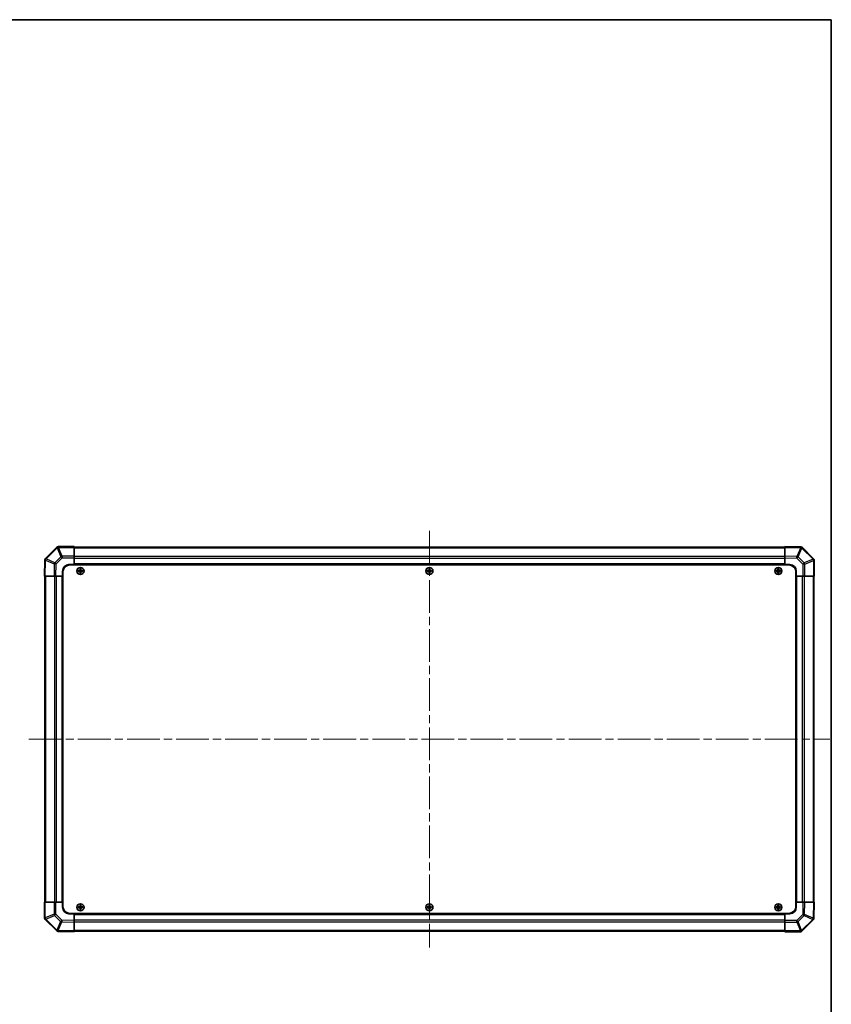
# Model space of a CAD drawing. Units: millimetres. Extents: x 65 to 9120, y 36 to 1441.
# Drawn here: x 3157 to 3790, y 674 to 1441 of the extents above; entities that cross this region are included whole.
import ezdxf

# ---------------------------------------------------------------- set-up
doc = ezdxf.new("R2010")
doc.units = ezdxf.units.MM
doc.header["$LTSCALE"] = 4.5
doc.linetypes.add('CHAIN', pattern=[0.3543, 0.2362, -0.0295, 0.0591, -0.0295])
doc.layers.get('Defpoints').update_dxf_attribs({"lineweight": 25})
for name, color, linetype, lineweight in [('Border (ISO)', 7, 'Continuous', 35), ('Dimension (ISO)', 7, 'Continuous', 18), ('Dimension (ISO) @ 1', 7, 'Continuous', 18), ('Visible (ISO)', 7, 'Continuous', 35), ('Visible Narrow (ISO)', 7, 'Continuous', 25)]:
    doc.layers.add(name, color=color, linetype=linetype, lineweight=lineweight)
doc.layers.add('Centerline (ISO)', color=7, linetype='Continuous', lineweight=18, true_color=0x80ffff)
doc.styles.add('Note Text (TK)', font='txt')
doc.dimstyles.new('Default - Method 1b (TK)', dxfattribs={"dimscale": 4.5, "dimtxt": 2.5, "dimasz": 2.5, "dimexe": 1, "dimexo": 1.5, "dimgap": 1, "dimtad": 1, "dimtoh": 1, "dimrnd": 1e-08, "dimdsep": 46, "dimtxsty": 'Note Text (TK)', "dimcen": 0.09, "dimdle": 5, "dimclrd": 100, "dimclre": 100, "dimclrt": 7, "dimadec": 1, "dimazin": 1, "dimtfac": 1, "dimtmove": 0, "dimatfit": 3, "dimfxl": 0, "dimtolj": 1, "dimlwd": -1, "dimlwe": -1, "dimarcsym": 0})

# ---------------------------------------------------------------- blocks, each defined once
blk = doc.blocks.new('図面枠 tk図枠')
at = {"layer": 'Border (ISO)'}
for p, q in [((14.5, 289), (405.5, 289)), ((405.5, 289), (405.5, 8))]:
    blk.add_line(p, q, dxfattribs=at)
blk = doc.blocks.new('*D97')
at = {"layer": 'Defpoints', "color": 0, "transparency": 16777216}
for p in [(3074.53, 1007.46), (3074.53, 753.46), (3116.55, 753.46)]:
    blk.add_point(p, dxfattribs=at)
at = {"layer": 'Dimension (ISO)', "color": 100, "transparency": 16777216}
for p, q in [((3081.28, 1007.46), (3121.05, 1007.46)), ((3116.55, 996.21), (3116.55, 764.71)), ((3081.28, 753.46), (3121.05, 753.46))]:
    blk.add_line(p, q, dxfattribs=at)
for points in [[(3114.67, 996.21), (3118.42, 996.21), (3116.55, 1007.46)], [(3114.67, 764.71), (3118.42, 764.71), (3116.55, 753.46)]]:
    blk.add_solid(points, dxfattribs=at)
at = {"layer": 'Dimension (ISO)', "color": 7, "transparency": 16777216, "insert": (3133.72, 687.93), "char_height": 11.25, "attachment_point": 4, "rotation": 90, "style": 'Note Text (TK)'}
blk.add_mtext('\\A1;ねじ止めパネル有効寸法 / Screwed panel Max dim. 254', dxfattribs=at)

msp = doc.modelspace()

# ---------------------------------------------------------------- linework, layer by layer
at = {"layer": 'Centerline (ISO)', "linetype": 'CHAIN', "ltscale": 23.990969}
for p, q in [((3476.515, 1042.6591), (3476.515, 718.2591)), ((3164.315, 880.4591), (3788.715, 880.4591))]:
    msp.add_line(p, q, dxfattribs=at)
at = {"layer": 'Visible (ISO)'}
for p, q in [((3185.9227, 1029.8668), (3177.3174, 1021.2614)), ((3185.9293, 1029.8733), (3185.9227, 1029.8668)), ((3199.515, 1030.4591), (3187.3435, 1030.4591)), ((3199.515, 1030.4591), (3199.515, 1029.8856)), ((3753.515, 1030.1591), (3199.515, 1030.1591)), ((3199.515, 1023.0338), (3199.515, 1029.8856)), ((3753.515, 1029.8735), (3753.515, 1030.4591)), ((3765.9145, 1030.2427), (3753.515, 1030.4591)), ((3753.515, 1029.8735), (3753.515, 1023.0436)), ((3765.9381, 1030.2423), (3765.9145, 1030.2427)), ((3775.9227, 1021.0515), (3767.3174, 1029.6568)), ((3199.515, 1023.0338), (3199.515, 1021.6422)), ((3199.515, 1021.6422), (3199.515, 1016.4591)), ((3753.515, 1021.6295), (3753.515, 1023.0436)), ((3753.515, 1016.4591), (3753.515, 1021.6295)), ((3775.9293, 1021.0449), (3775.9227, 1021.0515)), ((3176.7315, 1019.8586), (3176.515, 1007.4591)), ((3176.7319, 1019.8821), (3176.7315, 1019.8586)), ((3195.515, 1016.4591), (3199.515, 1016.4591)), ((3196.765, 1016.2091), (3756.265, 1016.2091)), ((3199.515, 1016.4591), (3199.515, 1016.2091)), ((3753.515, 1016.4591), (3199.515, 1016.4591)), ((3199.515, 1016.4591), (3199.515, 1016.2091)), ((3204.2332, 1013.191), (3204.3025, 1013.1216)), ((3204.7276, 1013.1216), (3204.3025, 1013.1216)), ((3204.3025, 1013.1216), (3204.3907, 1013.0335)), ((3204.3025, 1013.1216), (3204.3025, 1011.9591)), ((3204.6394, 1013.0335), (3204.3907, 1013.0335)), ((3204.3907, 1013.0335), (3204.3907, 1011.9591)), ((3204.7276, 1013.1216), (3204.6394, 1013.0335)), ((3204.6394, 1011.9591), (3204.6394, 1013.0335)), ((3204.7969, 1013.191), (3204.7276, 1013.1216)), ((3204.7276, 1011.9591), (3204.7276, 1013.1216)), ((3476.2332, 1013.191), (3476.3025, 1013.1216)), ((3476.7276, 1013.1216), (3476.3025, 1013.1216)), ((3476.3025, 1013.1216), (3476.3907, 1013.0335)), ((3476.3025, 1013.1216), (3476.3025, 1011.9591)), ((3476.6394, 1013.0335), (3476.3907, 1013.0335)), ((3476.3907, 1013.0335), (3476.3907, 1011.9591)), ((3476.7276, 1013.1216), (3476.6394, 1013.0335)), ((3476.6394, 1011.9591), (3476.6394, 1013.0335)), ((3476.7969, 1013.191), (3476.7276, 1013.1216)), ((3476.7276, 1011.9591), (3476.7276, 1013.1216)), ((3748.2332, 1013.191), (3748.3025, 1013.1216)), ((3748.7276, 1013.1216), (3748.3025, 1013.1216)), ((3748.3025, 1013.1216), (3748.3907, 1013.0335)), ((3748.3025, 1013.1216), (3748.3025, 1011.9591)), ((3748.6394, 1013.0335), (3748.3907, 1013.0335)), ((3748.3907, 1013.0335), (3748.3907, 1011.9591)), ((3748.7276, 1013.1216), (3748.6394, 1013.0335)), ((3748.6394, 1011.9591), (3748.6394, 1013.0335)), ((3748.7969, 1013.191), (3748.7276, 1013.1216)), ((3748.7276, 1011.9591), (3748.7276, 1013.1216)), ((3753.515, 1016.2091), (3753.515, 1016.4591)), ((3753.515, 1016.2091), (3753.515, 1016.4591)), ((3753.515, 1016.4591), (3757.515, 1016.4591)), ((3776.515, 1007.4591), (3776.515, 1019.6307)), ((3177.1007, 1007.4591), (3176.515, 1007.4591)), ((3176.815, 1007.4591), (3176.815, 753.4591)), ((3177.1007, 1007.4591), (3183.9306, 1007.4591)), ((3185.3446, 1007.4591), (3183.9306, 1007.4591)), ((3190.515, 1007.4591), (3185.3446, 1007.4591)), ((3190.515, 1007.4591), (3190.515, 1011.4591)), ((3190.515, 1007.4591), (3190.515, 753.4591)), ((3190.765, 1007.4591), (3190.515, 1007.4591)), ((3190.765, 1007.4591), (3190.515, 1007.4591)), ((3190.765, 1010.2091), (3190.765, 750.7091)), ((3202.7832, 1011.741), (3202.8525, 1011.6716)), ((3202.7832, 1011.1773), (3202.8525, 1011.2466)), ((3204.015, 1011.6716), (3202.8525, 1011.6716)), ((3202.8525, 1011.6716), (3202.9407, 1011.5835)), ((3202.8525, 1011.6716), (3202.8525, 1011.2466)), ((3202.8525, 1011.2466), (3202.9407, 1011.3348)), ((3202.8525, 1011.2466), (3204.015, 1011.2466)), ((3204.015, 1011.5835), (3202.9407, 1011.5835)), ((3202.9407, 1011.5835), (3202.9407, 1011.3348)), ((3202.9407, 1011.3348), (3204.015, 1011.3348)), ((3204.2332, 1009.7273), (3204.3025, 1009.7966)), ((3204.3025, 1010.9591), (3204.3025, 1009.7966)), ((3204.3025, 1009.7966), (3204.3907, 1009.8848)), ((3204.3025, 1009.7966), (3204.7276, 1009.7966)), ((3204.3907, 1010.9591), (3204.3907, 1009.8848)), ((3204.3907, 1009.8848), (3204.6394, 1009.8848)), ((3204.6394, 1009.8848), (3204.6394, 1010.9591)), ((3204.7276, 1009.7966), (3204.6394, 1009.8848)), ((3204.7276, 1009.7966), (3204.7276, 1010.9591)), ((3204.7969, 1009.7273), (3204.7276, 1009.7966)), ((3206.1776, 1011.6716), (3205.015, 1011.6716)), ((3206.0894, 1011.5835), (3205.015, 1011.5835)), ((3205.015, 1011.3348), (3206.0894, 1011.3348)), ((3205.015, 1011.2466), (3206.1776, 1011.2466)), ((3206.1776, 1011.6716), (3206.0894, 1011.5835)), ((3206.0894, 1011.3348), (3206.0894, 1011.5835)), ((3206.1776, 1011.2466), (3206.0894, 1011.3348)), ((3206.2469, 1011.741), (3206.1776, 1011.6716)), ((3206.1776, 1011.2466), (3206.1776, 1011.6716)), ((3206.2469, 1011.1773), (3206.1776, 1011.2466)), ((3474.7832, 1011.741), (3474.8525, 1011.6716)), ((3474.7832, 1011.1773), (3474.8525, 1011.2466)), ((3476.015, 1011.6716), (3474.8525, 1011.6716)), ((3474.8525, 1011.6716), (3474.9407, 1011.5835)), ((3474.8525, 1011.6716), (3474.8525, 1011.2466)), ((3474.8525, 1011.2466), (3474.9407, 1011.3348)), ((3474.8525, 1011.2466), (3476.015, 1011.2466)), ((3476.015, 1011.5835), (3474.9407, 1011.5835)), ((3474.9407, 1011.5835), (3474.9407, 1011.3348)), ((3474.9407, 1011.3348), (3476.015, 1011.3348)), ((3476.2332, 1009.7273), (3476.3025, 1009.7966)), ((3476.3025, 1010.9591), (3476.3025, 1009.7966)), ((3476.3025, 1009.7966), (3476.3907, 1009.8848)), ((3476.3025, 1009.7966), (3476.7276, 1009.7966)), ((3476.3907, 1010.9591), (3476.3907, 1009.8848)), ((3476.3907, 1009.8848), (3476.6394, 1009.8848)), ((3476.6394, 1009.8848), (3476.6394, 1010.9591)), ((3476.7276, 1009.7966), (3476.6394, 1009.8848)), ((3476.7276, 1009.7966), (3476.7276, 1010.9591)), ((3476.7969, 1009.7273), (3476.7276, 1009.7966)), ((3478.1776, 1011.6716), (3477.015, 1011.6716)), ((3478.0894, 1011.5835), (3477.015, 1011.5835)), ((3477.015, 1011.3348), (3478.0894, 1011.3348)), ((3477.015, 1011.2466), (3478.1776, 1011.2466)), ((3478.1776, 1011.6716), (3478.0894, 1011.5835)), ((3478.0894, 1011.3348), (3478.0894, 1011.5835)), ((3478.1776, 1011.2466), (3478.0894, 1011.3348)), ((3478.2469, 1011.741), (3478.1776, 1011.6716)), ((3478.1776, 1011.2466), (3478.1776, 1011.6716)), ((3478.2469, 1011.1773), (3478.1776, 1011.2466)), ((3746.7832, 1011.741), (3746.8525, 1011.6716)), ((3746.7832, 1011.1773), (3746.8525, 1011.2466)), ((3748.015, 1011.6716), (3746.8525, 1011.6716)), ((3746.8525, 1011.6716), (3746.9407, 1011.5835)), ((3746.8525, 1011.6716), (3746.8525, 1011.2466)), ((3746.8525, 1011.2466), (3746.9407, 1011.3348)), ((3746.8525, 1011.2466), (3748.015, 1011.2466)), ((3748.015, 1011.5835), (3746.9407, 1011.5835)), ((3746.9407, 1011.5835), (3746.9407, 1011.3348)), ((3746.9407, 1011.3348), (3748.015, 1011.3348)), ((3748.2332, 1009.7273), (3748.3025, 1009.7966)), ((3748.3025, 1010.9591), (3748.3025, 1009.7966)), ((3748.3025, 1009.7966), (3748.3907, 1009.8848)), ((3748.3025, 1009.7966), (3748.7276, 1009.7966)), ((3748.3907, 1010.9591), (3748.3907, 1009.8848)), ((3748.3907, 1009.8848), (3748.6394, 1009.8848)), ((3748.6394, 1009.8848), (3748.6394, 1010.9591)), ((3748.7276, 1009.7966), (3748.6394, 1009.8848)), ((3748.7276, 1009.7966), (3748.7276, 1010.9591)), ((3748.7969, 1009.7273), (3748.7276, 1009.7966)), ((3750.1776, 1011.6716), (3749.015, 1011.6716)), ((3750.0894, 1011.5835), (3749.015, 1011.5835)), ((3749.015, 1011.3348), (3750.0894, 1011.3348)), ((3749.015, 1011.2466), (3750.1776, 1011.2466)), ((3750.1776, 1011.6716), (3750.0894, 1011.5835)), ((3750.0894, 1011.3348), (3750.0894, 1011.5835)), ((3750.1776, 1011.2466), (3750.0894, 1011.3348)), ((3750.2469, 1011.741), (3750.1776, 1011.6716)), ((3750.1776, 1011.2466), (3750.1776, 1011.6716)), ((3750.2469, 1011.1773), (3750.1776, 1011.2466)), ((3762.265, 1010.2091), (3762.265, 750.7091)), ((3762.515, 1007.4591), (3762.265, 1007.4591)), ((3762.515, 1007.4591), (3762.265, 1007.4591)), ((3762.515, 1011.4591), (3762.515, 1007.4591)), ((3762.515, 753.4591), (3762.515, 1007.4591)), ((3767.6982, 1007.4591), (3762.515, 1007.4591)), ((3769.0898, 1007.4591), (3767.6982, 1007.4591)), ((3769.0898, 1007.4591), (3775.9415, 1007.4591)), ((3776.515, 1007.4591), (3775.9415, 1007.4591)), ((3776.215, 753.4591), (3776.215, 1007.4591)), ((3176.515, 753.4591), (3177.0885, 753.4591)), ((3176.515, 753.4591), (3176.515, 741.2875)), ((3183.9403, 753.4591), (3177.0885, 753.4591)), ((3183.9403, 753.4591), (3185.3319, 753.4591)), ((3185.3319, 753.4591), (3190.515, 753.4591)), ((3190.515, 753.4591), (3190.765, 753.4591)), ((3190.515, 753.4591), (3190.765, 753.4591)), ((3190.515, 749.4591), (3190.515, 753.4591)), ((3762.265, 753.4591), (3762.515, 753.4591)), ((3762.265, 753.4591), (3762.515, 753.4591)), ((3762.515, 753.4591), (3767.6854, 753.4591)), ((3762.515, 753.4591), (3762.515, 749.4591)), ((3767.6854, 753.4591), (3769.0995, 753.4591)), ((3775.9294, 753.4591), (3769.0995, 753.4591)), ((3775.9294, 753.4591), (3776.515, 753.4591)), ((3776.2986, 741.0596), (3776.515, 753.4591)), ((3199.515, 744.4591), (3195.515, 744.4591)), ((3196.765, 744.7091), (3756.265, 744.7091)), ((3199.515, 744.7091), (3199.515, 744.4591)), ((3199.515, 744.7091), (3199.515, 744.4591)), ((3199.515, 744.4591), (3753.515, 744.4591)), ((3199.515, 744.4591), (3199.515, 739.2887)), ((3202.7832, 749.741), (3202.8525, 749.6716)), ((3202.7832, 749.1773), (3202.8525, 749.2466)), ((3204.015, 749.6716), (3202.8525, 749.6716)), ((3202.8525, 749.6716), (3202.9407, 749.5835)), ((3202.8525, 749.6716), (3202.8525, 749.2466)), ((3202.8525, 749.2466), (3202.9407, 749.3348)), ((3202.8525, 749.2466), (3204.015, 749.2466)), ((3204.015, 749.5835), (3202.9407, 749.5835)), ((3202.9407, 749.5835), (3202.9407, 749.3348)), ((3202.9407, 749.3348), (3204.015, 749.3348)), ((3204.2332, 751.191), (3204.3025, 751.1216)), ((3204.2332, 747.7273), (3204.3025, 747.7966)), ((3204.7276, 751.1216), (3204.3025, 751.1216)), ((3204.3025, 751.1216), (3204.3907, 751.0335)), ((3204.3025, 751.1216), (3204.3025, 749.9591)), ((3204.3025, 748.9591), (3204.3025, 747.7966)), ((3204.3025, 747.7966), (3204.3907, 747.8848)), ((3204.3025, 747.7966), (3204.7276, 747.7966)), ((3204.6394, 751.0335), (3204.3907, 751.0335)), ((3204.3907, 751.0335), (3204.3907, 749.9591)), ((3204.3907, 748.9591), (3204.3907, 747.8848)), ((3204.3907, 747.8848), (3204.6394, 747.8848)), ((3204.7276, 751.1216), (3204.6394, 751.0335)), ((3204.6394, 749.9591), (3204.6394, 751.0335)), ((3204.6394, 747.8848), (3204.6394, 748.9591)), ((3204.7276, 747.7966), (3204.6394, 747.8848)), ((3204.7969, 751.191), (3204.7276, 751.1216)), ((3204.7276, 749.9591), (3204.7276, 751.1216)), ((3204.7276, 747.7966), (3204.7276, 748.9591)), ((3204.7969, 747.7273), (3204.7276, 747.7966)), ((3206.1776, 749.6716), (3205.015, 749.6716)), ((3206.0894, 749.5835), (3205.015, 749.5835)), ((3205.015, 749.3348), (3206.0894, 749.3348)), ((3205.015, 749.2466), (3206.1776, 749.2466)), ((3206.1776, 749.6716), (3206.0894, 749.5835)), ((3206.0894, 749.3348), (3206.0894, 749.5835)), ((3206.1776, 749.2466), (3206.0894, 749.3348)), ((3206.2469, 749.741), (3206.1776, 749.6716)), ((3206.1776, 749.2466), (3206.1776, 749.6716)), ((3206.2469, 749.1773), (3206.1776, 749.2466)), ((3474.7832, 749.741), (3474.8525, 749.6716)), ((3474.7832, 749.1773), (3474.8525, 749.2466)), ((3476.015, 749.6716), (3474.8525, 749.6716)), ((3474.8525, 749.6716), (3474.9407, 749.5835)), ((3474.8525, 749.6716), (3474.8525, 749.2466)), ((3474.8525, 749.2466), (3474.9407, 749.3348)), ((3474.8525, 749.2466), (3476.015, 749.2466)), ((3476.015, 749.5835), (3474.9407, 749.5835)), ((3474.9407, 749.5835), (3474.9407, 749.3348)), ((3474.9407, 749.3348), (3476.015, 749.3348)), ((3476.2332, 751.191), (3476.3025, 751.1216)), ((3476.2332, 747.7273), (3476.3025, 747.7966)), ((3476.7276, 751.1216), (3476.3025, 751.1216)), ((3476.3025, 751.1216), (3476.3907, 751.0335)), ((3476.3025, 751.1216), (3476.3025, 749.9591)), ((3476.3025, 748.9591), (3476.3025, 747.7966)), ((3476.3025, 747.7966), (3476.3907, 747.8848)), ((3476.3025, 747.7966), (3476.7276, 747.7966)), ((3476.6394, 751.0335), (3476.3907, 751.0335)), ((3476.3907, 751.0335), (3476.3907, 749.9591)), ((3476.3907, 748.9591), (3476.3907, 747.8848)), ((3476.3907, 747.8848), (3476.6394, 747.8848)), ((3476.7276, 751.1216), (3476.6394, 751.0335)), ((3476.6394, 749.9591), (3476.6394, 751.0335)), ((3476.6394, 747.8848), (3476.6394, 748.9591)), ((3476.7276, 747.7966), (3476.6394, 747.8848)), ((3476.7969, 751.191), (3476.7276, 751.1216)), ((3476.7276, 749.9591), (3476.7276, 751.1216)), ((3476.7276, 747.7966), (3476.7276, 748.9591)), ((3476.7969, 747.7273), (3476.7276, 747.7966)), ((3478.1776, 749.6716), (3477.015, 749.6716)), ((3478.0894, 749.5835), (3477.015, 749.5835)), ((3477.015, 749.3348), (3478.0894, 749.3348)), ((3477.015, 749.2466), (3478.1776, 749.2466)), ((3478.1776, 749.6716), (3478.0894, 749.5835)), ((3478.0894, 749.3348), (3478.0894, 749.5835)), ((3478.1776, 749.2466), (3478.0894, 749.3348)), ((3478.2469, 749.741), (3478.1776, 749.6716)), ((3478.1776, 749.2466), (3478.1776, 749.6716)), ((3478.2469, 749.1773), (3478.1776, 749.2466)), ((3746.7832, 749.741), (3746.8525, 749.6716)), ((3746.7832, 749.1773), (3746.8525, 749.2466)), ((3748.015, 749.6716), (3746.8525, 749.6716)), ((3746.8525, 749.6716), (3746.9407, 749.5835)), ((3746.8525, 749.6716), (3746.8525, 749.2466)), ((3746.8525, 749.2466), (3746.9407, 749.3348)), ((3746.8525, 749.2466), (3748.015, 749.2466)), ((3748.015, 749.5835), (3746.9407, 749.5835)), ((3746.9407, 749.5835), (3746.9407, 749.3348)), ((3746.9407, 749.3348), (3748.015, 749.3348)), ((3748.2332, 751.191), (3748.3025, 751.1216)), ((3748.2332, 747.7273), (3748.3025, 747.7966)), ((3748.7276, 751.1216), (3748.3025, 751.1216)), ((3748.3025, 751.1216), (3748.3907, 751.0335)), ((3748.3025, 751.1216), (3748.3025, 749.9591)), ((3748.3025, 748.9591), (3748.3025, 747.7966)), ((3748.3025, 747.7966), (3748.3907, 747.8848)), ((3748.3025, 747.7966), (3748.7276, 747.7966)), ((3748.6394, 751.0335), (3748.3907, 751.0335)), ((3748.3907, 751.0335), (3748.3907, 749.9591)), ((3748.3907, 748.9591), (3748.3907, 747.8848)), ((3748.3907, 747.8848), (3748.6394, 747.8848)), ((3748.7276, 751.1216), (3748.6394, 751.0335)), ((3748.6394, 749.9591), (3748.6394, 751.0335)), ((3748.6394, 747.8848), (3748.6394, 748.9591)), ((3748.7276, 747.7966), (3748.6394, 747.8848)), ((3748.7969, 751.191), (3748.7276, 751.1216)), ((3748.7276, 749.9591), (3748.7276, 751.1216)), ((3748.7276, 747.7966), (3748.7276, 748.9591)), ((3748.7969, 747.7273), (3748.7276, 747.7966)), ((3750.1776, 749.6716), (3749.015, 749.6716)), ((3750.0894, 749.5835), (3749.015, 749.5835)), ((3749.015, 749.3348), (3750.0894, 749.3348)), ((3749.015, 749.2466), (3750.1776, 749.2466)), ((3750.1776, 749.6716), (3750.0894, 749.5835)), ((3750.0894, 749.3348), (3750.0894, 749.5835)), ((3750.1776, 749.2466), (3750.0894, 749.3348)), ((3750.2469, 749.741), (3750.1776, 749.6716)), ((3750.1776, 749.2466), (3750.1776, 749.6716)), ((3750.2469, 749.1773), (3750.1776, 749.2466)), ((3753.515, 744.4591), (3753.515, 744.7091)), ((3753.515, 744.4591), (3753.515, 744.7091)), ((3753.515, 739.276), (3753.515, 744.4591)), ((3757.515, 744.4591), (3753.515, 744.4591)), ((3177.1008, 739.8733), (3177.1074, 739.8668)), ((3177.1074, 739.8668), (3185.7127, 731.2614)), ((3199.515, 739.2887), (3199.515, 737.8747)), ((3199.515, 731.0448), (3199.515, 737.8747)), ((3753.515, 737.8844), (3753.515, 739.276)), ((3753.515, 737.8844), (3753.515, 731.0326)), ((3767.1074, 731.0515), (3775.7127, 739.6568)), ((3776.2982, 741.0361), (3776.2986, 741.0596)), ((3187.092, 730.676), (3187.1156, 730.6756)), ((3187.1156, 730.6756), (3199.515, 730.4591)), ((3199.515, 731.0448), (3199.515, 730.4591)), ((3199.515, 730.7591), (3753.515, 730.7591)), ((3753.515, 730.4591), (3753.515, 731.0326)), ((3753.515, 730.4591), (3765.6866, 730.4591)), ((3767.1008, 731.0449), (3767.1074, 731.0515))]:
    msp.add_line(p, q, dxfattribs=at)
for centre in [(3204.515, 1011.4591), (3476.515, 1011.4591), (3748.515, 1011.4591), (3204.515, 749.4591), (3476.515, 749.4591), (3748.515, 749.4591)]:
    msp.add_circle(centre, 2.7832, dxfattribs=at)
for centre, radius, start, end in [((3187.3435, 1028.4591), 2, 90, 135), ((3765.9032, 1028.2426), 2, 45, 89), ((3178.7316, 1019.8472), 2, 135, 179), ((3774.515, 1019.6307), 2, 0, 45), ((3195.515, 1011.4591), 5, 90, 180), ((3196.765, 1010.2091), 6, 90, 180), ((3756.265, 1010.2091), 6, 0, 90), ((3757.515, 1011.4591), 5, 0, 90), ((3204.015, 1011.9591), 0.3757, 270, 0), ((3204.015, 1011.9591), 0.2875, 270, 0), ((3204.015, 1010.9591), 0.3757, 0, 90), ((3204.015, 1010.9591), 0.2875, 0, 90), ((3205.015, 1011.9591), 0.3757, 180, 270), ((3205.015, 1010.9591), 0.3757, 90, 180), ((3205.015, 1011.9591), 0.2875, 180, 270), ((3205.015, 1010.9591), 0.2875, 90, 180), ((3476.015, 1011.9591), 0.3757, 270, 0), ((3476.015, 1011.9591), 0.2875, 270, 0), ((3476.015, 1010.9591), 0.3757, 0, 90), ((3476.015, 1010.9591), 0.2875, 0, 90), ((3477.015, 1011.9591), 0.3757, 180, 270), ((3477.015, 1010.9591), 0.3757, 90, 180), ((3477.015, 1011.9591), 0.2875, 180, 270), ((3477.015, 1010.9591), 0.2875, 90, 180), ((3748.015, 1011.9591), 0.3757, 270, 0), ((3748.015, 1011.9591), 0.2875, 270, 0), ((3748.015, 1010.9591), 0.3757, 0, 90), ((3748.015, 1010.9591), 0.2875, 0, 90), ((3749.015, 1011.9591), 0.3757, 180, 270), ((3749.015, 1010.9591), 0.3757, 90, 180), ((3749.015, 1011.9591), 0.2875, 180, 270), ((3749.015, 1010.9591), 0.2875, 90, 180), ((3195.515, 749.4591), 5, 180, 270), ((3196.765, 750.7091), 6, 180, 270), ((3204.015, 749.9591), 0.3757, 270, 0), ((3204.015, 749.9591), 0.2875, 270, 0), ((3204.015, 748.9591), 0.3757, 0, 90), ((3204.015, 748.9591), 0.2875, 0, 90), ((3205.015, 749.9591), 0.3757, 180, 270), ((3205.015, 748.9591), 0.3757, 90, 180), ((3205.015, 749.9591), 0.2875, 180, 270), ((3205.015, 748.9591), 0.2875, 90, 180), ((3476.015, 749.9591), 0.3757, 270, 0), ((3476.015, 749.9591), 0.2875, 270, 0), ((3476.015, 748.9591), 0.3757, 0, 90), ((3476.015, 748.9591), 0.2875, 0, 90), ((3477.015, 749.9591), 0.3757, 180, 270), ((3477.015, 748.9591), 0.3757, 90, 180), ((3477.015, 749.9591), 0.2875, 180, 270), ((3477.015, 748.9591), 0.2875, 90, 180), ((3748.015, 749.9591), 0.3757, 270, 0), ((3748.015, 749.9591), 0.2875, 270, 0), ((3748.015, 748.9591), 0.3757, 0, 90), ((3748.015, 748.9591), 0.2875, 0, 90), ((3749.015, 749.9591), 0.3757, 180, 270), ((3749.015, 748.9591), 0.3757, 90, 180), ((3749.015, 749.9591), 0.2875, 180, 270), ((3749.015, 748.9591), 0.2875, 90, 180), ((3756.265, 750.7091), 6, 270, 0), ((3757.515, 749.4591), 5, 270, 0), ((3178.515, 741.2875), 2, 180, 225), ((3774.2985, 741.071), 2, 315, 359), ((3187.1269, 732.6757), 2, 225, 269), ((3765.6866, 732.4591), 2, 270, 315)]:
    msp.add_arc(centre, radius, start, end, dxfattribs=at)
for centre, major_axis, start_param, end_param in [((3204.8711, 1011.4591), (0, 7.5216), 1.33846031, 1.50427228), ((3204.515, 1012.542), (7.4512, 0), 1.53295937, 1.60863328), ((3204.159, 1011.4591), (0, -7.5216), 1.63732037, 1.80313234), ((3476.8711, 1011.4591), (0, 7.5216), 1.33846031, 1.50427228), ((3476.515, 1012.542), (7.4512, 0), 1.53295937, 1.60863328), ((3476.159, 1011.4591), (0, -7.5216), 1.63732037, 1.80313234), ((3748.8711, 1011.4591), (0, 7.5216), 1.33846031, 1.50427228), ((3748.515, 1012.542), (7.4512, 0), 1.53295937, 1.60863328), ((3748.159, 1011.4591), (0, -7.5216), 1.63732037, 1.80313234), ((3203.4321, 1011.4591), (0, 7.4512), 1.53295937, 1.60863328), ((3204.515, 1011.103), (7.5216, 0), 1.63732037, 1.80313234), ((3204.515, 1011.8152), (-7.5216, 0), 1.33846031, 1.50427228), ((3204.8711, 1011.4591), (0, 7.5216), 1.63732037, 1.80313234), ((3204.515, 1010.3762), (-7.4512, 0), 1.53295937, 1.60863328), ((3204.159, 1011.4591), (0, -7.5216), 1.33846031, 1.50427228), ((3204.515, 1011.103), (7.5216, 0), 1.33846031, 1.50427228), ((3204.515, 1011.8152), (-7.5216, 0), 1.63732037, 1.80313234), ((3205.598, 1011.4591), (0, -7.4512), 1.53295937, 1.60863328), ((3475.4321, 1011.4591), (0, 7.4512), 1.53295937, 1.60863328), ((3476.515, 1011.103), (7.5216, 0), 1.63732037, 1.80313234), ((3476.515, 1011.8152), (-7.5216, 0), 1.33846031, 1.50427228), ((3476.8711, 1011.4591), (0, 7.5216), 1.63732037, 1.80313234), ((3476.515, 1010.3762), (-7.4512, 0), 1.53295937, 1.60863328), ((3476.159, 1011.4591), (0, -7.5216), 1.33846031, 1.50427228), ((3476.515, 1011.103), (7.5216, 0), 1.33846031, 1.50427228), ((3476.515, 1011.8152), (-7.5216, 0), 1.63732037, 1.80313234), ((3477.598, 1011.4591), (0, -7.4512), 1.53295937, 1.60863328), ((3747.4321, 1011.4591), (0, 7.4512), 1.53295937, 1.60863328), ((3748.515, 1011.103), (7.5216, 0), 1.63732037, 1.80313234), ((3748.515, 1011.8152), (-7.5216, 0), 1.33846031, 1.50427228), ((3748.8711, 1011.4591), (0, 7.5216), 1.63732037, 1.80313234), ((3748.515, 1010.3762), (-7.4512, 0), 1.53295937, 1.60863328), ((3748.159, 1011.4591), (0, -7.5216), 1.33846031, 1.50427228), ((3748.515, 1011.103), (7.5216, 0), 1.33846031, 1.50427228), ((3748.515, 1011.8152), (-7.5216, 0), 1.63732037, 1.80313234), ((3749.598, 1011.4591), (0, -7.4512), 1.53295937, 1.60863328), ((3203.4321, 749.4591), (0, 7.4512), 1.53295937, 1.60863328), ((3204.515, 749.103), (7.5216, 0), 1.63732037, 1.80313234), ((3204.515, 749.8152), (-7.5216, 0), 1.33846031, 1.50427228), ((3204.8711, 749.4591), (0, 7.5216), 1.33846031, 1.50427228), ((3204.8711, 749.4591), (0, 7.5216), 1.63732037, 1.80313234), ((3204.515, 750.542), (7.4512, 0), 1.53295937, 1.60863328), ((3204.515, 748.3762), (-7.4512, 0), 1.53295937, 1.60863328), ((3204.159, 749.4591), (0, -7.5216), 1.63732037, 1.80313234), ((3204.159, 749.4591), (0, -7.5216), 1.33846031, 1.50427228), ((3204.515, 749.103), (7.5216, 0), 1.33846031, 1.50427228), ((3204.515, 749.8152), (-7.5216, 0), 1.63732037, 1.80313234), ((3205.598, 749.4591), (0, -7.4512), 1.53295937, 1.60863328), ((3475.4321, 749.4591), (0, 7.4512), 1.53295937, 1.60863328), ((3476.515, 749.103), (7.5216, 0), 1.63732037, 1.80313234), ((3476.515, 749.8152), (-7.5216, 0), 1.33846031, 1.50427228), ((3476.8711, 749.4591), (0, 7.5216), 1.33846031, 1.50427228), ((3476.8711, 749.4591), (0, 7.5216), 1.63732037, 1.80313234), ((3476.515, 750.542), (7.4512, 0), 1.53295937, 1.60863328), ((3476.515, 748.3762), (-7.4512, 0), 1.53295937, 1.60863328), ((3476.159, 749.4591), (0, -7.5216), 1.63732037, 1.80313234), ((3476.159, 749.4591), (0, -7.5216), 1.33846031, 1.50427228), ((3476.515, 749.103), (7.5216, 0), 1.33846031, 1.50427228), ((3476.515, 749.8152), (-7.5216, 0), 1.63732037, 1.80313234), ((3477.598, 749.4591), (0, -7.4512), 1.53295937, 1.60863328), ((3747.4321, 749.4591), (0, 7.4512), 1.53295937, 1.60863328), ((3748.515, 749.103), (7.5216, 0), 1.63732037, 1.80313234), ((3748.515, 749.8152), (-7.5216, 0), 1.33846031, 1.50427228), ((3748.8711, 749.4591), (0, 7.5216), 1.33846031, 1.50427228), ((3748.8711, 749.4591), (0, 7.5216), 1.63732037, 1.80313234), ((3748.515, 750.542), (7.4512, 0), 1.53295937, 1.60863328), ((3748.515, 748.3762), (-7.4512, 0), 1.53295937, 1.60863328), ((3748.159, 749.4591), (0, -7.5216), 1.63732037, 1.80313234), ((3748.159, 749.4591), (0, -7.5216), 1.33846031, 1.50427228), ((3748.515, 749.103), (7.5216, 0), 1.33846031, 1.50427228), ((3748.515, 749.8152), (-7.5216, 0), 1.63732037, 1.80313234), ((3749.598, 749.4591), (0, -7.4512), 1.53295937, 1.60863328)]:
    msp.add_ellipse(centre, major_axis=major_axis, ratio=0.08715574, start_param=start_param, end_param=end_param, dxfattribs=at)
for points in [[(3204.015, 1011.7571), (3204.0403, 1011.7573), (3204.0673, 1011.7625), (3204.1169, 1011.7832), (3204.1396, 1011.7987), (3204.1754, 1011.8346), (3204.191, 1011.8572), (3204.2117, 1011.9069), (3204.2169, 1011.9338), (3204.217, 1011.9591)], [(3204.217, 1010.9591), (3204.2169, 1010.9844), (3204.2117, 1011.0114), (3204.191, 1011.061), (3204.1754, 1011.0837), (3204.1396, 1011.1195), (3204.1169, 1011.1351), (3204.0673, 1011.1558), (3204.0403, 1011.1609), (3204.015, 1011.1611)], [(3204.8131, 1011.9591), (3204.8132, 1011.9338), (3204.8184, 1011.9069), (3204.8391, 1011.8572), (3204.8547, 1011.8346), (3204.8905, 1011.7987), (3204.9132, 1011.7832), (3204.9628, 1011.7625), (3204.9898, 1011.7573), (3205.015, 1011.7571)], [(3205.015, 1011.1611), (3204.9898, 1011.1609), (3204.9628, 1011.1558), (3204.9132, 1011.1351), (3204.8905, 1011.1195), (3204.8547, 1011.0837), (3204.8391, 1011.061), (3204.8184, 1011.0114), (3204.8132, 1010.9844), (3204.8131, 1010.9591)], [(3476.015, 1011.7571), (3476.0403, 1011.7573), (3476.0673, 1011.7625), (3476.1169, 1011.7832), (3476.1396, 1011.7987), (3476.1754, 1011.8346), (3476.191, 1011.8572), (3476.2117, 1011.9069), (3476.2169, 1011.9338), (3476.217, 1011.9591)], [(3476.217, 1010.9591), (3476.2169, 1010.9844), (3476.2117, 1011.0114), (3476.191, 1011.061), (3476.1754, 1011.0837), (3476.1396, 1011.1195), (3476.1169, 1011.1351), (3476.0673, 1011.1558), (3476.0403, 1011.1609), (3476.015, 1011.1611)], [(3476.8131, 1011.9591), (3476.8132, 1011.9338), (3476.8184, 1011.9069), (3476.8391, 1011.8572), (3476.8547, 1011.8346), (3476.8905, 1011.7987), (3476.9132, 1011.7832), (3476.9628, 1011.7625), (3476.9898, 1011.7573), (3477.015, 1011.7571)], [(3477.015, 1011.1611), (3476.9898, 1011.1609), (3476.9628, 1011.1558), (3476.9132, 1011.1351), (3476.8905, 1011.1195), (3476.8547, 1011.0837), (3476.8391, 1011.061), (3476.8184, 1011.0114), (3476.8132, 1010.9844), (3476.8131, 1010.9591)], [(3748.015, 1011.7571), (3748.0403, 1011.7573), (3748.0673, 1011.7625), (3748.1169, 1011.7832), (3748.1396, 1011.7987), (3748.1754, 1011.8346), (3748.191, 1011.8572), (3748.2117, 1011.9069), (3748.2169, 1011.9338), (3748.217, 1011.9591)], [(3748.217, 1010.9591), (3748.2169, 1010.9844), (3748.2117, 1011.0114), (3748.191, 1011.061), (3748.1754, 1011.0837), (3748.1396, 1011.1195), (3748.1169, 1011.1351), (3748.0673, 1011.1558), (3748.0403, 1011.1609), (3748.015, 1011.1611)], [(3748.8131, 1011.9591), (3748.8132, 1011.9338), (3748.8184, 1011.9069), (3748.8391, 1011.8572), (3748.8547, 1011.8346), (3748.8905, 1011.7987), (3748.9132, 1011.7832), (3748.9628, 1011.7625), (3748.9898, 1011.7573), (3749.015, 1011.7571)], [(3749.015, 1011.1611), (3748.9898, 1011.1609), (3748.9628, 1011.1558), (3748.9132, 1011.1351), (3748.8905, 1011.1195), (3748.8547, 1011.0837), (3748.8391, 1011.061), (3748.8184, 1011.0114), (3748.8132, 1010.9844), (3748.8131, 1010.9591)], [(3204.015, 749.7571), (3204.0403, 749.7573), (3204.0673, 749.7625), (3204.1169, 749.7832), (3204.1396, 749.7987), (3204.1754, 749.8346), (3204.191, 749.8572), (3204.2117, 749.9069), (3204.2169, 749.9338), (3204.217, 749.9591)], [(3204.217, 748.9591), (3204.2169, 748.9844), (3204.2117, 749.0114), (3204.191, 749.061), (3204.1754, 749.0837), (3204.1396, 749.1195), (3204.1169, 749.1351), (3204.0673, 749.1558), (3204.0403, 749.1609), (3204.015, 749.1611)], [(3204.8131, 749.9591), (3204.8132, 749.9338), (3204.8184, 749.9069), (3204.8391, 749.8572), (3204.8547, 749.8346), (3204.8905, 749.7987), (3204.9132, 749.7832), (3204.9628, 749.7625), (3204.9898, 749.7573), (3205.015, 749.7571)], [(3205.015, 749.1611), (3204.9898, 749.1609), (3204.9628, 749.1558), (3204.9132, 749.1351), (3204.8905, 749.1195), (3204.8547, 749.0837), (3204.8391, 749.061), (3204.8184, 749.0114), (3204.8132, 748.9844), (3204.8131, 748.9591)], [(3476.015, 749.7571), (3476.0403, 749.7573), (3476.0673, 749.7625), (3476.1169, 749.7832), (3476.1396, 749.7987), (3476.1754, 749.8346), (3476.191, 749.8572), (3476.2117, 749.9069), (3476.2169, 749.9338), (3476.217, 749.9591)], [(3476.217, 748.9591), (3476.2169, 748.9844), (3476.2117, 749.0114), (3476.191, 749.061), (3476.1754, 749.0837), (3476.1396, 749.1195), (3476.1169, 749.1351), (3476.0673, 749.1558), (3476.0403, 749.1609), (3476.015, 749.1611)], [(3476.8131, 749.9591), (3476.8132, 749.9338), (3476.8184, 749.9069), (3476.8391, 749.8572), (3476.8547, 749.8346), (3476.8905, 749.7987), (3476.9132, 749.7832), (3476.9628, 749.7625), (3476.9898, 749.7573), (3477.015, 749.7571)], [(3477.015, 749.1611), (3476.9898, 749.1609), (3476.9628, 749.1558), (3476.9132, 749.1351), (3476.8905, 749.1195), (3476.8547, 749.0837), (3476.8391, 749.061), (3476.8184, 749.0114), (3476.8132, 748.9844), (3476.8131, 748.9591)], [(3748.015, 749.7571), (3748.0403, 749.7573), (3748.0673, 749.7625), (3748.1169, 749.7832), (3748.1396, 749.7987), (3748.1754, 749.8346), (3748.191, 749.8572), (3748.2117, 749.9069), (3748.2169, 749.9338), (3748.217, 749.9591)], [(3748.217, 748.9591), (3748.2169, 748.9844), (3748.2117, 749.0114), (3748.191, 749.061), (3748.1754, 749.0837), (3748.1396, 749.1195), (3748.1169, 749.1351), (3748.0673, 749.1558), (3748.0403, 749.1609), (3748.015, 749.1611)], [(3748.8131, 749.9591), (3748.8132, 749.9338), (3748.8184, 749.9069), (3748.8391, 749.8572), (3748.8547, 749.8346), (3748.8905, 749.7987), (3748.9132, 749.7832), (3748.9628, 749.7625), (3748.9898, 749.7573), (3749.015, 749.7571)], [(3749.015, 749.1611), (3748.9898, 749.1609), (3748.9628, 749.1558), (3748.9132, 749.1351), (3748.8905, 749.1195), (3748.8547, 749.0837), (3748.8391, 749.061), (3748.8184, 749.0114), (3748.8132, 748.9844), (3748.8131, 748.9591)]]:
    msp.add_open_spline(points, degree=3, knots=[0.0307191633, 0.0307191633, 0.0307191633, 0.0307191633, 0.0383195288, 0.0383195288, 0.0459198942, 0.0459198942, 0.0535202597, 0.0535202597, 0.0611206252, 0.0611206252, 0.0611206252, 0.0611206252], dxfattribs=at)
at = {"layer": 'Visible Narrow (ISO)'}
for p, q in [((3177.7377, 1020.8657), (3186.343, 1029.471)), ((3186.343, 1029.471), (3189.1784, 1022.6258)), ((3187.3369, 1029.8791), (3187.3435, 1029.8856)), ((3190.1723, 1023.0338), (3187.3369, 1029.8791)), ((3187.3435, 1030.4591), (3187.3435, 1029.8856)), ((3187.3435, 1029.8856), (3199.515, 1029.8856)), ((3199.515, 1029.5733), (3753.515, 1029.5733)), ((3753.515, 1029.8735), (3765.929, 1029.6568)), ((3765.929, 1029.6568), (3763.0512, 1022.8771)), ((3764.0202, 1022.4572), (3766.898, 1029.2369)), ((3766.898, 1029.2369), (3766.9216, 1029.2365)), ((3766.9216, 1029.2365), (3775.5269, 1020.6311)), ((3177.7373, 1020.8421), (3177.7377, 1020.8657)), ((3184.517, 1017.9643), (3177.7373, 1020.8421)), ((3189.1784, 1022.6258), (3184.517, 1017.9643)), ((3185.5108, 1016.9808), (3190.1723, 1021.6422)), ((3199.515, 1023.0338), (3190.1723, 1023.0338)), ((3190.1723, 1023.0338), (3190.1723, 1021.6422)), ((3190.1723, 1021.6422), (3199.515, 1021.6422)), ((3753.515, 1022.7449), (3199.515, 1022.7449)), ((3753.515, 1021.3307), (3199.515, 1021.3307)), ((3763.0512, 1022.8771), (3753.515, 1023.0436)), ((3753.515, 1021.6295), (3763.0367, 1021.4633)), ((3763.0367, 1021.4633), (3767.6982, 1016.8019)), ((3768.6817, 1017.7958), (3764.0202, 1022.4572)), ((3775.5269, 1020.6311), (3768.6817, 1017.7958)), ((3177.1007, 1007.4591), (3177.3174, 1019.873)), ((3177.3174, 1019.873), (3184.0971, 1016.9952)), ((3184.0971, 1016.9952), (3183.9306, 1007.4591)), ((3185.3446, 1007.4591), (3185.5108, 1016.9808)), ((3753.515, 1016.9591), (3199.515, 1016.9591)), ((3767.6982, 1016.8019), (3767.6982, 1007.4591)), ((3769.0898, 1016.8019), (3767.6982, 1016.8019)), ((3769.0898, 1016.8019), (3775.935, 1019.6373)), ((3769.0898, 1007.4591), (3769.0898, 1016.8019)), ((3775.935, 1019.6373), (3775.9415, 1019.6307)), ((3775.9415, 1019.6307), (3775.9415, 1007.4591)), ((3776.515, 1019.6307), (3775.9415, 1019.6307)), ((3177.4008, 753.4591), (3177.4008, 1007.4591)), ((3184.2293, 1007.4591), (3184.2293, 753.4591)), ((3185.6435, 1007.4591), (3185.6435, 753.4591)), ((3190.015, 1007.4591), (3190.015, 753.4591)), ((3204.015, 1011.7571), (3204.015, 1011.6716)), ((3204.015, 1011.6716), (3204.015, 1011.5835)), ((3204.015, 1011.2466), (3204.015, 1011.3348)), ((3204.015, 1011.1611), (3204.015, 1011.2466)), ((3204.217, 1011.9591), (3204.3025, 1011.9591)), ((3204.217, 1010.9591), (3204.3025, 1010.9591)), ((3204.3025, 1011.9591), (3204.3907, 1011.9591)), ((3204.3025, 1010.9591), (3204.3907, 1010.9591)), ((3204.7276, 1011.9591), (3204.6394, 1011.9591)), ((3204.7276, 1010.9591), (3204.6394, 1010.9591)), ((3204.8131, 1011.9591), (3204.7276, 1011.9591)), ((3204.8131, 1010.9591), (3204.7276, 1010.9591)), ((3205.015, 1011.7571), (3205.015, 1011.6716)), ((3205.015, 1011.6716), (3205.015, 1011.5835)), ((3205.015, 1011.2466), (3205.015, 1011.3348)), ((3205.015, 1011.1611), (3205.015, 1011.2466)), ((3476.015, 1011.7571), (3476.015, 1011.6716)), ((3476.015, 1011.6716), (3476.015, 1011.5835)), ((3476.015, 1011.2466), (3476.015, 1011.3348)), ((3476.015, 1011.1611), (3476.015, 1011.2466)), ((3476.217, 1011.9591), (3476.3025, 1011.9591)), ((3476.217, 1010.9591), (3476.3025, 1010.9591)), ((3476.3025, 1011.9591), (3476.3907, 1011.9591)), ((3476.3025, 1010.9591), (3476.3907, 1010.9591)), ((3476.7276, 1011.9591), (3476.6394, 1011.9591)), ((3476.7276, 1010.9591), (3476.6394, 1010.9591)), ((3476.8131, 1011.9591), (3476.7276, 1011.9591)), ((3476.8131, 1010.9591), (3476.7276, 1010.9591)), ((3477.015, 1011.7571), (3477.015, 1011.6716)), ((3477.015, 1011.6716), (3477.015, 1011.5835)), ((3477.015, 1011.2466), (3477.015, 1011.3348)), ((3477.015, 1011.1611), (3477.015, 1011.2466)), ((3748.015, 1011.7571), (3748.015, 1011.6716)), ((3748.015, 1011.6716), (3748.015, 1011.5835)), ((3748.015, 1011.2466), (3748.015, 1011.3348)), ((3748.015, 1011.1611), (3748.015, 1011.2466)), ((3748.217, 1011.9591), (3748.3025, 1011.9591)), ((3748.217, 1010.9591), (3748.3025, 1010.9591)), ((3748.3025, 1011.9591), (3748.3907, 1011.9591)), ((3748.3025, 1010.9591), (3748.3907, 1010.9591)), ((3748.7276, 1011.9591), (3748.6394, 1011.9591)), ((3748.7276, 1010.9591), (3748.6394, 1010.9591)), ((3748.8131, 1011.9591), (3748.7276, 1011.9591)), ((3748.8131, 1010.9591), (3748.7276, 1010.9591)), ((3749.015, 1011.7571), (3749.015, 1011.6716)), ((3749.015, 1011.6716), (3749.015, 1011.5835)), ((3749.015, 1011.2466), (3749.015, 1011.3348)), ((3749.015, 1011.1611), (3749.015, 1011.2466)), ((3763.015, 753.4591), (3763.015, 1007.4591)), ((3767.3866, 753.4591), (3767.3866, 1007.4591)), ((3768.8008, 753.4591), (3768.8008, 1007.4591)), ((3775.6293, 1007.4591), (3775.6293, 753.4591)), ((3177.0885, 741.2875), (3177.0885, 753.4591)), ((3183.9403, 753.4591), (3183.9403, 744.1164)), ((3185.3319, 744.1164), (3185.3319, 753.4591)), ((3767.6854, 753.4591), (3767.5192, 743.9374)), ((3768.933, 743.923), (3769.0995, 753.4591)), ((3775.9294, 753.4591), (3775.7127, 741.0452)), ((3183.9403, 744.1164), (3177.0951, 741.281)), ((3183.9403, 744.1164), (3185.3319, 744.1164)), ((3189.9934, 739.4549), (3185.3319, 744.1164)), ((3204.015, 749.7571), (3204.015, 749.6716)), ((3204.015, 749.6716), (3204.015, 749.5835)), ((3204.015, 749.2466), (3204.015, 749.3348)), ((3204.015, 749.1611), (3204.015, 749.2466)), ((3204.217, 749.9591), (3204.3025, 749.9591)), ((3204.217, 748.9591), (3204.3025, 748.9591)), ((3204.3025, 749.9591), (3204.3907, 749.9591)), ((3204.3025, 748.9591), (3204.3907, 748.9591)), ((3204.7276, 749.9591), (3204.6394, 749.9591)), ((3204.7276, 748.9591), (3204.6394, 748.9591)), ((3204.8131, 749.9591), (3204.7276, 749.9591)), ((3204.8131, 748.9591), (3204.7276, 748.9591)), ((3205.015, 749.7571), (3205.015, 749.6716)), ((3205.015, 749.6716), (3205.015, 749.5835)), ((3205.015, 749.2466), (3205.015, 749.3348)), ((3205.015, 749.1611), (3205.015, 749.2466)), ((3476.015, 749.7571), (3476.015, 749.6716)), ((3476.015, 749.6716), (3476.015, 749.5835)), ((3476.015, 749.2466), (3476.015, 749.3348)), ((3476.015, 749.1611), (3476.015, 749.2466)), ((3476.217, 749.9591), (3476.3025, 749.9591)), ((3476.217, 748.9591), (3476.3025, 748.9591)), ((3476.3025, 749.9591), (3476.3907, 749.9591)), ((3476.3025, 748.9591), (3476.3907, 748.9591)), ((3476.7276, 749.9591), (3476.6394, 749.9591)), ((3476.7276, 748.9591), (3476.6394, 748.9591)), ((3476.8131, 749.9591), (3476.7276, 749.9591)), ((3476.8131, 748.9591), (3476.7276, 748.9591)), ((3477.015, 749.7571), (3477.015, 749.6716)), ((3477.015, 749.6716), (3477.015, 749.5835)), ((3477.015, 749.2466), (3477.015, 749.3348)), ((3477.015, 749.1611), (3477.015, 749.2466)), ((3748.015, 749.7571), (3748.015, 749.6716)), ((3748.015, 749.6716), (3748.015, 749.5835)), ((3748.015, 749.2466), (3748.015, 749.3348)), ((3748.015, 749.1611), (3748.015, 749.2466)), ((3748.217, 749.9591), (3748.3025, 749.9591)), ((3748.217, 748.9591), (3748.3025, 748.9591)), ((3748.3025, 749.9591), (3748.3907, 749.9591)), ((3748.3025, 748.9591), (3748.3907, 748.9591)), ((3748.7276, 749.9591), (3748.6394, 749.9591)), ((3748.7276, 748.9591), (3748.6394, 748.9591)), ((3748.8131, 749.9591), (3748.7276, 749.9591)), ((3748.8131, 748.9591), (3748.7276, 748.9591)), ((3749.015, 749.7571), (3749.015, 749.6716)), ((3749.015, 749.6716), (3749.015, 749.5835)), ((3749.015, 749.2466), (3749.015, 749.3348)), ((3749.015, 749.1611), (3749.015, 749.2466)), ((3176.515, 741.2875), (3177.0885, 741.2875)), ((3177.0951, 741.281), (3177.0885, 741.2875)), ((3177.5032, 740.2871), (3184.3484, 743.1225)), ((3186.1085, 731.6818), (3177.5032, 740.2871)), ((3184.3484, 743.1225), (3189.0099, 738.461)), ((3189.0099, 738.461), (3186.1321, 731.6814)), ((3187.1011, 731.2615), (3189.9789, 738.0411)), ((3189.9789, 738.0411), (3199.515, 737.8747)), ((3199.515, 739.2887), (3189.9934, 739.4549)), ((3199.515, 743.9591), (3753.515, 743.9591)), ((3199.515, 739.5875), (3753.515, 739.5875)), ((3199.515, 738.1733), (3753.515, 738.1733)), ((3762.8578, 739.276), (3753.515, 739.276)), ((3753.515, 737.8844), (3762.8578, 737.8844)), ((3767.5192, 743.9374), (3762.8578, 739.276)), ((3762.8578, 737.8844), (3762.8578, 739.276)), ((3762.8578, 737.8844), (3765.6932, 731.0392)), ((3763.8517, 738.2925), (3768.5131, 742.9539)), ((3766.6871, 731.4473), (3763.8517, 738.2925)), ((3775.2924, 740.0526), (3766.6871, 731.4473)), ((3768.5131, 742.9539), (3775.2928, 740.0761)), ((3775.7127, 741.0452), (3768.933, 743.923)), ((3775.2928, 740.0761), (3775.2924, 740.0526)), ((3186.1321, 731.6814), (3186.1085, 731.6818)), ((3199.515, 731.0448), (3187.1011, 731.2615)), ((3753.515, 731.3449), (3199.515, 731.3449)), ((3765.6866, 731.0326), (3753.515, 731.0326)), ((3765.6932, 731.0392), (3765.6866, 731.0326)), ((3765.6866, 730.4591), (3765.6866, 731.0326))]:
    msp.add_line(p, q, dxfattribs=at)
for centre in [(3204.515, 1011.4591), (3476.515, 1011.4591), (3748.515, 1011.4591), (3204.515, 749.4591), (3476.515, 749.4591), (3748.515, 749.4591)]:
    msp.add_circle(centre, 2.7768, dxfattribs=at)
for centre, major_axis, ratio, start_param, end_param in [((3187.3369, 1028.4526), (-1.4142, 1.4142), 0.58406793, 5.24101135, 6.28318531), ((3187.3369, 1028.4526), (-1.4142, 1.4142), 0.01234165, 5.50395766, 6.28318531), ((3187.3435, 1028.4591), (-1.4142, 1.4142), 0.58406793, 5.24101135, 6.28318531), ((3187.3369, 1028.4526), (-1.8478, -0.7654), 0.68496673, 4.43593174, 4.97981512), ((3765.8796, 1028.243), (0.0349, 1.9997), 0.58012166, 5.2426451, 6.28318531), ((3765.8796, 1028.243), (0.0349, 1.9997), 0.01744975, 5.49793944, 6.28318531), ((3765.8796, 1028.243), (-1.841, 0.7815), 0.68263531, 4.43425936, 4.9686739), ((3765.9032, 1028.2426), (0.0349, 1.9997), 0.58012166, 5.2426451, 6.28318531), ((3765.9032, 1028.2426), (1.4142, 1.4142), 0.01234165, 5.50395766, 6.28318531), ((3178.7312, 1019.8237), (-1.9997, 0.0349), 0.58012166, 5.2426451, 6.28318531), ((3178.7316, 1019.8472), (-1.9997, 0.0349), 0.58012166, 5.2426451, 6.28318531), ((3178.7316, 1019.8472), (-1.4142, 1.4142), 0.01234165, 5.50395766, 6.28318531), ((3178.7312, 1019.8237), (-0.7815, -1.841), 0.68263531, 4.43425936, 4.9686739), ((3190.1723, 1021.6073), (1.8478, 0.7654), 0.68496673, 1.29433909, 1.83822247), ((3190.1723, 1021.6073), (1.4142, -1.4142), 0.01234165, 1.58313736, 2.362365), ((3763.0018, 1021.4633), (-0.0349, -1.9997), 0.01744975, 1.57110091, 2.35634678), ((3763.0018, 1021.4633), (1.4142, 1.4142), 0.01234165, 4.72473001, 5.50395766), ((3763.0018, 1021.4633), (-1.841, 0.7815), 0.68263531, 4.43425936, 4.9686739), ((3774.5085, 1019.6373), (1.4142, 1.4142), 0.01234165, 5.50395766, 6.28318531), ((3774.5085, 1019.6373), (-0.7654, 1.8478), 0.68496673, 4.43593174, 4.97981512), ((3774.5085, 1019.6373), (1.4142, 1.4142), 0.58406793, 5.24101135, 6.28318531), ((3774.515, 1019.6307), (1.4142, 1.4142), 0.58406793, 5.24101135, 6.28318531), ((3178.7312, 1019.8237), (-1.9997, 0.0349), 0.01744975, 5.49793944, 6.28318531), ((3185.5108, 1016.9459), (-0.7815, -1.841), 0.68263531, 4.43425936, 4.9686739), ((3185.5108, 1016.9459), (1.9997, -0.0349), 0.01744975, 1.57110091, 2.35634678), ((3185.5108, 1016.9459), (-1.4142, 1.4142), 0.01234165, 4.72473001, 5.50395766), ((3767.6633, 1016.8019), (-1.4142, -1.4142), 0.01234165, 1.58313736, 2.362365), ((3767.6633, 1016.8019), (0.7654, -1.8478), 0.68496673, 1.29433909, 1.83822247), ((3185.3668, 744.1164), (-0.7654, 1.8478), 0.68496673, 1.29433909, 1.83822247), ((3185.3668, 744.1164), (1.4142, 1.4142), 0.01234165, 1.58313736, 2.362365), ((3178.515, 741.2875), (-1.4142, -1.4142), 0.58406793, 5.24101135, 6.28318531), ((3178.5216, 741.281), (-1.4142, -1.4142), 0.58406793, 5.24101135, 6.28318531), ((3178.5216, 741.281), (0.7654, -1.8478), 0.68496673, 4.43593174, 4.97981512), ((3178.5216, 741.281), (-1.4142, -1.4142), 0.01234165, 5.50395766, 6.28318531), ((3190.0283, 739.4549), (-1.4142, -1.4142), 0.01234165, 4.72473001, 5.50395766), ((3190.0283, 739.4549), (1.841, -0.7815), 0.68263531, 4.43425936, 4.9686739), ((3190.0283, 739.4549), (0.0349, 1.9997), 0.01744975, 1.57110091, 2.35634678), ((3762.8578, 739.3109), (-1.4142, 1.4142), 0.01234165, 1.58313736, 2.362365), ((3762.8578, 739.3109), (-1.8478, -0.7654), 0.68496673, 1.29433909, 1.83822247), ((3767.5192, 743.9724), (-1.9997, 0.0349), 0.01744975, 1.57110091, 2.35634678), ((3767.5192, 743.9724), (1.4142, -1.4142), 0.01234165, 4.72473001, 5.50395766), ((3767.5192, 743.9724), (0.7815, 1.841), 0.68263531, 4.43425936, 4.9686739), ((3774.2985, 741.071), (1.9997, -0.0349), 0.58012166, 5.2426451, 6.28318531), ((3774.2985, 741.071), (1.4142, -1.4142), 0.01234165, 5.50395766, 6.28318531), ((3774.2989, 741.0946), (1.9997, -0.0349), 0.58012166, 5.2426451, 6.28318531), ((3774.2989, 741.0946), (0.7815, 1.841), 0.68263531, 4.43425936, 4.9686739), ((3774.2989, 741.0946), (1.9997, -0.0349), 0.01744975, 5.49793944, 6.28318531), ((3187.1269, 732.6757), (-1.4142, -1.4142), 0.01234165, 5.50395766, 6.28318531), ((3187.1269, 732.6757), (-0.0349, -1.9997), 0.58012166, 5.2426451, 6.28318531), ((3187.1505, 732.6752), (1.841, -0.7815), 0.68263531, 4.43425936, 4.9686739), ((3187.1505, 732.6752), (-0.0349, -1.9997), 0.58012166, 5.2426451, 6.28318531), ((3187.1505, 732.6752), (-0.0349, -1.9997), 0.01744975, 5.49793944, 6.28318531), ((3765.6866, 732.4591), (1.4142, -1.4142), 0.58406793, 5.24101135, 6.28318531), ((3765.6932, 732.4657), (1.8478, 0.7654), 0.68496673, 4.43593174, 4.97981512), ((3765.6932, 732.4657), (1.4142, -1.4142), 0.58406793, 5.24101135, 6.28318531), ((3765.6932, 732.4657), (1.4142, -1.4142), 0.01234165, 5.50395766, 6.28318531)]:
    msp.add_ellipse(centre, major_axis=major_axis, ratio=ratio, start_param=start_param, end_param=end_param, dxfattribs=at)

# ---------------------------------------------------------------- block references
at = {"xscale": 5, "yscale": 5, "zscale": 5}
msp.add_blockref('図面枠 tk図枠', (1762.3025, -4), dxfattribs=at)

# ---------------------------------------------------------------- dimensions: what is measured, and where the dimension line sits
at = {"layer": 'Dimension (ISO) @ 1', "color": 100, "true_color": 0x00ff3f}
dim = msp.add_linear_dim(base=(3116.5492, 753.4591), p1=(3074.5331, 1007.4591), p2=(3074.5331, 753.4591), angle=90, text='ねじ止めパネル有効寸法 / Screwed panel Max dim. <>', dimstyle='Default - Method 1b (TK)', override={"dimscale": 1, "dimtxt": 11.25, "dimasz": 11.25, "dimexe": 4.5, "dimexo": 6.75, "dimgap": 4.5, "dimtoh": 0, "dimcen": 0.405, "dimtix": 0, "dimtofl": 0, "dimtmove": 2, "dimatfit": 1}, dxfattribs=at)
dim.commit()
dim.dimension.update_dxf_attribs({"geometry": '*D97', "text_midpoint": (3133.7154, 880.4591), "dimtype": 128})

doc.saveas('drawing.dxf')
